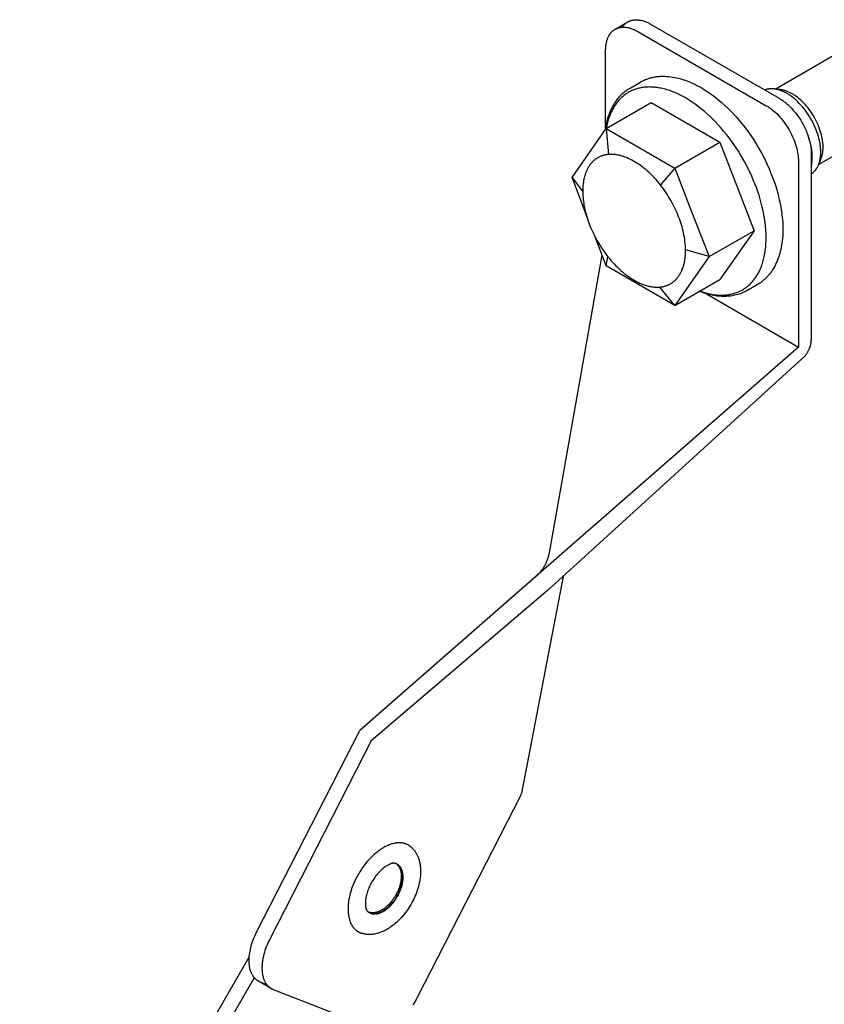
# Model space of a CAD drawing. Units: millimetres. Extents: x 2116 to 2712, y 348 to 596.
# Drawn here: x 2428 to 2516, y 469 to 578 of the extents above; entities that cross this region are included whole.
import ezdxf

# ---------------------------------------------------------------- set-up
doc = ezdxf.new("R2010")
doc.units = ezdxf.units.MM
doc.header["$LTSCALE"] = 100
doc.layers.add('GIP_Visible', color=7, linetype='Continuous')

# ---------------------------------------------------------------- blocks, each defined once
blk = doc.blocks.new('VECO-Isotherm-GP-D10-100-M8+ZB_Iso_1')
at = {"layer": 'GIP_Visible'}
for points in [[(67.88, 217.62), (67.88, 226.24), (67.88, 226.33), (67.89, 226.42), (67.89, 226.51), (67.9, 226.6), (67.9, 226.69), (67.91, 226.78), (67.93, 226.86), (67.94, 226.95), (67.96, 227.04), (67.98, 227.12), (68, 227.2), (68.02, 227.29), (68.04, 227.37), (68.07, 227.45), (68.1, 227.53), (68.13, 227.6), (68.16, 227.68), (68.2, 227.75), (68.22, 227.79), (68.24, 227.82), (68.26, 227.86), (68.28, 227.89), (68.3, 227.92), (68.32, 227.96), (68.34, 227.99), (68.36, 228.02), (68.39, 228.05), (68.41, 228.08), (68.43, 228.11), (68.46, 228.14), (68.48, 228.17), (68.51, 228.2), (68.54, 228.23), (68.56, 228.26), (68.59, 228.28), (68.62, 228.31), (68.64, 228.33), (68.67, 228.36), (68.7, 228.38), (68.73, 228.41), (68.76, 228.43), (68.79, 228.45), (68.82, 228.47), (68.85, 228.49), (68.89, 228.51), (68.92, 228.53)], [(68.92, 228.53), (68.95, 228.55), (68.98, 228.57), (69.02, 228.58), (69.05, 228.6), (69.08, 228.62), (69.12, 228.63), (69.15, 228.64), (69.19, 228.66), (69.22, 228.67), (69.26, 228.68), (69.3, 228.69), (69.33, 228.7), (69.37, 228.71), (69.41, 228.72), (69.45, 228.73), (69.48, 228.74), (69.52, 228.74), (69.56, 228.75), (69.6, 228.75), (69.64, 228.76), (69.68, 228.76), (69.71, 228.76), (69.75, 228.76), (69.79, 228.77), (69.83, 228.77), (69.87, 228.77), (69.91, 228.76), (69.95, 228.76), (70.03, 228.76), (70.12, 228.75), (70.2, 228.74), (70.28, 228.72), (70.36, 228.71), (70.44, 228.69), (70.53, 228.67), (70.61, 228.64), (70.69, 228.62), (70.77, 228.59), (70.86, 228.56), (70.94, 228.52), (71.02, 228.49), (71.1, 228.45), (71.18, 228.41), (71.26, 228.37), (71.34, 228.33), (71.42, 228.28), (85.56, 220.12), (85.64, 220.07), (85.72, 220.02), (85.8, 219.97), (85.88, 219.92), (85.96, 219.86), (86.04, 219.8), (86.12, 219.74), (86.2, 219.68), (86.37, 219.54), (86.53, 219.4), (86.7, 219.25), (86.86, 219.08), (87.02, 218.91), (87.18, 218.73), (87.34, 218.53), (87.49, 218.34), (87.64, 218.13), (87.79, 217.92), (87.93, 217.7), (88.06, 217.48), (88.19, 217.25), (88.3, 217.02), (88.42, 216.79), (88.52, 216.56), (88.61, 216.33), (88.7, 216.1), (88.78, 215.87), (88.85, 215.64), (88.91, 215.42), (88.96, 215.2), (89, 214.98), (89.04, 214.77), (89.05, 214.67), (89.06, 214.57), (89.07, 214.47), (89.08, 214.37), (89.09, 214.27), (89.09, 214.18), (89.09, 214.09), (89.1, 214), (89.1, 193.58)], [(68.99, 228.58), (70.33, 229.35)], [(69.73, 228.76), (69.76, 228.81), (69.79, 228.85), (69.82, 228.9), (69.85, 228.94), (69.89, 228.98), (69.92, 229.02), (69.96, 229.06), (70, 229.1), (70.04, 229.13), (70.08, 229.17), (70.12, 229.2), (70.16, 229.23), (70.2, 229.26), (70.24, 229.29), (70.29, 229.32), (70.33, 229.35)], [(70.33, 229.35), (70.36, 229.37), (70.4, 229.38), (70.43, 229.4), (70.46, 229.42), (70.5, 229.43), (70.53, 229.45), (70.57, 229.46), (70.6, 229.47), (70.64, 229.49), (70.68, 229.5), (70.71, 229.51), (70.75, 229.52), (70.78, 229.53), (70.82, 229.54), (70.86, 229.54), (70.9, 229.55), (70.94, 229.56), (70.97, 229.56), (71.01, 229.57), (71.05, 229.57), (71.09, 229.58), (71.13, 229.58), (71.17, 229.58), (71.21, 229.58), (71.25, 229.58), (71.29, 229.58), (71.33, 229.58), (71.37, 229.58), (71.45, 229.57), (71.53, 229.57), (71.61, 229.55), (71.69, 229.54), (71.78, 229.52), (71.86, 229.5), (71.94, 229.48), (72.02, 229.46), (72.11, 229.43), (72.19, 229.4), (72.27, 229.37), (72.35, 229.34), (72.43, 229.3), (72.51, 229.27), (72.59, 229.23), (72.67, 229.19), (72.75, 229.14), (72.83, 229.1), (86.97, 220.94), (87.05, 220.89), (87.13, 220.84), (87.21, 220.79), (87.29, 220.74), (87.37, 220.68), (87.45, 220.62), (87.54, 220.56), (87.62, 220.5), (87.78, 220.36), (87.95, 220.22), (88.11, 220.06), (88.28, 219.9), (88.44, 219.72), (88.6, 219.54), (88.76, 219.35), (88.91, 219.15), (89.06, 218.95), (89.2, 218.74), (89.34, 218.52), (89.47, 218.3), (89.6, 218.07), (89.72, 217.84), (89.83, 217.61), (89.93, 217.38), (90.03, 217.15), (90.11, 216.91), (90.19, 216.68), (90.26, 216.46), (90.32, 216.23), (90.37, 216.01), (90.42, 215.8), (90.45, 215.59), (90.46, 215.49), (90.48, 215.38), (90.49, 215.28), (90.5, 215.19), (90.5, 215.09), (90.51, 215), (90.51, 214.9), (90.51, 214.81), (90.51, 194.4)], [(86.52, 221.96), (97.72, 228.43)], [(71.71, 222.73), (71.8, 222.77), (71.88, 222.82), (71.97, 222.86), (72.06, 222.91), (72.15, 222.95), (72.24, 222.99), (72.33, 223.02), (72.42, 223.06), (72.52, 223.09), (72.61, 223.12), (72.7, 223.15), (72.8, 223.18), (72.89, 223.21), (72.99, 223.23), (73.09, 223.25), (73.18, 223.27), (73.28, 223.29), (73.38, 223.3), (73.48, 223.32), (73.58, 223.33), (73.68, 223.34), (73.78, 223.35), (73.89, 223.36), (73.99, 223.36), (74.09, 223.37), (74.2, 223.37), (74.4, 223.36), (74.62, 223.35), (74.83, 223.34), (75.04, 223.31), (75.26, 223.28), (75.48, 223.24), (75.69, 223.2), (75.91, 223.14), (76.14, 223.09), (76.36, 223.02), (76.58, 222.95), (76.81, 222.86), (77.03, 222.78), (77.26, 222.68), (77.48, 222.58), (77.71, 222.48), (77.93, 222.36), (78.16, 222.24), (78.39, 222.11), (78.61, 221.98), (78.84, 221.84), (79.06, 221.7), (79.28, 221.55), (79.5, 221.39), (79.72, 221.23), (79.94, 221.06), (80.16, 220.89), (80.38, 220.71), (80.59, 220.53), (81.01, 220.15), (81.43, 219.75), (81.84, 219.33), (82.24, 218.89), (82.63, 218.44), (83.02, 217.97), (83.39, 217.49), (83.75, 216.99), (84.1, 216.47), (84.43, 215.94), (84.75, 215.4), (85.06, 214.85), (85.35, 214.3), (85.62, 213.74), (85.87, 213.18), (86.11, 212.61), (86.33, 212.05), (86.52, 211.48), (86.7, 210.92), (86.86, 210.35), (86.99, 209.79), (87.11, 209.23), (87.16, 208.96), (87.21, 208.68), (87.25, 208.41), (87.28, 208.13), (87.31, 207.86), (87.34, 207.59), (87.36, 207.32), (87.37, 207.06), (87.38, 206.79), (87.38, 206.53), (87.38, 206.27), (87.37, 206.02), (87.36, 205.76), (87.34, 205.51), (87.31, 205.27), (87.28, 205.03), (87.24, 204.79), (87.2, 204.55), (87.15, 204.32), (87.1, 204.1), (87.04, 203.88), (86.98, 203.66), (86.91, 203.45), (86.83, 203.24), (86.75, 203.04), (86.66, 202.84), (86.57, 202.65), (86.48, 202.46), (86.37, 202.28), (86.32, 202.19), (86.27, 202.1), (86.21, 202.01), (86.15, 201.93), (86.09, 201.84), (86.04, 201.76), (85.97, 201.68), (85.91, 201.6), (85.85, 201.52), (85.78, 201.45), (85.72, 201.37), (85.65, 201.3), (85.58, 201.23), (85.51, 201.16), (85.44, 201.09), (85.37, 201.02), (85.29, 200.96), (85.22, 200.89), (85.14, 200.83), (85.07, 200.77), (84.99, 200.71), (84.91, 200.66), (84.83, 200.6), (84.74, 200.55), (84.66, 200.49), (84.57, 200.44)], [(67.86, 217.48), (67.89, 217.68), (67.92, 217.87), (67.96, 218.06), (68, 218.24), (68.05, 218.42), (68.09, 218.6), (68.14, 218.78), (68.2, 218.96), (68.26, 219.13), (68.32, 219.3), (68.39, 219.46), (68.46, 219.62), (68.53, 219.78), (68.6, 219.93), (68.68, 220.09), (68.77, 220.23), (68.85, 220.38), (68.95, 220.52), (69.04, 220.65), (69.14, 220.79), (69.24, 220.92), (69.34, 221.04), (69.45, 221.16), (69.56, 221.28), (69.67, 221.39), (69.79, 221.5), (69.91, 221.61), (70.04, 221.71), (70.16, 221.8), (70.3, 221.9), (70.43, 221.98), (70.5, 222.02), (70.57, 222.07)], [(78.25, 199.75), (78.52, 199.66), (78.78, 199.57), (78.92, 199.53), (79.05, 199.5), (79.18, 199.47), (79.31, 199.44), (79.45, 199.41), (79.58, 199.38), (79.71, 199.36), (79.84, 199.34), (79.97, 199.33), (80.1, 199.31), (80.23, 199.3), (80.36, 199.3), (80.49, 199.29), (80.61, 199.29), (80.74, 199.29), (80.87, 199.29), (80.99, 199.3), (81.11, 199.31), (81.24, 199.32), (81.36, 199.34), (81.48, 199.36), (81.59, 199.38), (81.71, 199.4), (81.83, 199.43), (81.94, 199.46), (82.06, 199.49), (82.17, 199.53), (82.28, 199.57), (82.39, 199.61), (82.49, 199.65), (82.6, 199.7), (82.7, 199.75), (82.81, 199.8), (82.91, 199.85), (83.01, 199.91), (83.1, 199.97), (83.2, 200.04), (83.29, 200.1), (83.38, 200.17), (83.47, 200.24), (83.56, 200.31), (83.65, 200.39), (83.73, 200.46), (83.82, 200.54), (83.9, 200.63), (83.98, 200.71), (84.05, 200.8), (84.13, 200.88), (84.2, 200.98), (84.27, 201.07), (84.34, 201.16), (84.41, 201.26), (84.47, 201.36), (84.53, 201.46), (84.59, 201.56), (84.65, 201.66), (84.71, 201.76), (84.76, 201.87), (84.82, 201.98), (84.87, 202.09), (84.92, 202.22), (84.98, 202.35), (85.03, 202.49), (85.08, 202.63), (85.13, 202.78), (85.18, 202.93), (85.22, 203.08), (85.26, 203.23), (85.3, 203.39), (85.34, 203.55), (85.37, 203.71), (85.4, 203.88), (85.43, 204.05), (85.45, 204.22), (85.47, 204.4), (85.49, 204.57), (85.51, 204.75), (85.52, 204.94), (85.54, 205.31), (85.54, 205.69), (85.53, 206.08), (85.51, 206.48), (85.48, 206.89), (85.43, 207.3), (85.37, 207.71), (85.3, 208.13), (85.21, 208.56), (85.12, 208.98), (85.01, 209.41), (84.89, 209.84), (84.76, 210.27), (84.62, 210.7), (84.47, 211.12), (84.31, 211.55), (84.13, 211.96), (83.95, 212.38), (83.77, 212.79), (83.57, 213.19), (83.37, 213.59), (83.16, 213.98), (82.94, 214.36), (82.72, 214.73), (82.49, 215.11), (82.25, 215.48), (82, 215.85), (81.74, 216.22), (81.47, 216.58), (81.19, 216.94), (80.9, 217.29), (80.61, 217.64), (80.31, 217.97), (80.01, 218.3), (79.7, 218.62), (79.38, 218.93), (79.06, 219.22), (78.73, 219.51), (78.4, 219.78), (78.07, 220.04), (77.74, 220.29), (77.41, 220.52), (77.07, 220.74), (76.74, 220.94), (76.41, 221.13), (76.07, 221.3), (75.91, 221.38), (75.75, 221.46), (75.58, 221.53), (75.42, 221.6), (75.26, 221.66), (75.1, 221.72), (74.94, 221.78), (74.78, 221.83), (74.63, 221.88), (74.47, 221.93), (74.32, 221.97), (74.16, 222.01), (74.01, 222.04), (73.86, 222.07), (73.71, 222.1), (73.57, 222.12), (73.42, 222.14), (73.28, 222.16), (73.16, 222.17), (73.04, 222.18), (72.92, 222.18), (72.8, 222.18), (72.68, 222.19), (72.57, 222.18), (72.45, 222.18), (72.33, 222.17), (72.22, 222.16), (72.1, 222.15), (71.98, 222.14), (71.87, 222.12), (71.76, 222.1), (71.64, 222.07), (71.53, 222.05), (71.42, 222.02), (71.31, 221.99), (71.2, 221.95), (71.09, 221.92), (70.99, 221.88), (70.88, 221.83), (70.77, 221.79), (70.67, 221.74), (70.57, 221.69), (70.47, 221.64), (70.37, 221.58), (70.27, 221.52), (70.17, 221.46), (70.08, 221.39), (69.99, 221.32), (69.89, 221.25), (69.8, 221.18), (69.72, 221.1), (69.63, 221.02), (69.54, 220.94), (69.46, 220.86), (69.38, 220.77), (69.3, 220.68), (69.22, 220.59), (69.15, 220.5), (69.07, 220.4), (69, 220.3), (68.93, 220.2), (68.86, 220.1), (68.8, 219.99), (68.73, 219.88), (68.67, 219.77), (68.61, 219.66), (68.55, 219.54), (68.5, 219.43), (68.45, 219.31), (68.39, 219.19), (68.35, 219.06), (68.3, 218.94), (68.25, 218.81), (68.21, 218.68), (68.17, 218.55), (68.13, 218.42), (68.1, 218.29), (68.06, 218.16), (68, 217.88), (67.95, 217.61)], [(70.57, 222.07), (71.71, 222.73)], [(86.47, 221.97), (86.44, 221.97), (86.35, 221.98), (86.27, 221.99), (86.22, 221.99), (86.18, 221.99), (86.14, 221.99), (86.1, 221.99), (86.06, 221.99), (86.01, 221.99), (85.97, 221.98), (85.93, 221.98), (85.89, 221.97), (85.85, 221.97), (85.81, 221.96), (85.77, 221.96), (85.72, 221.95), (85.68, 221.94), (85.63, 221.93), (85.58, 221.91), (85.53, 221.9), (85.49, 221.88), (85.44, 221.87), (85.4, 221.85)], [(91.55, 215.01), (91.55, 215.11), (91.54, 215.21), (91.54, 215.31), (91.53, 215.42), (91.52, 215.52), (91.51, 215.62), (91.49, 215.83), (91.47, 215.95), (91.45, 216.06), (91.4, 216.29), (91.35, 216.52), (91.29, 216.75), (91.21, 217), (91.13, 217.24), (91.04, 217.48), (90.94, 217.72), (90.83, 217.97), (90.71, 218.21), (90.59, 218.46), (90.46, 218.69), (90.32, 218.93), (90.17, 219.16), (90.02, 219.38), (89.86, 219.6), (89.7, 219.81), (89.53, 220.01), (89.36, 220.2), (89.19, 220.38), (89.02, 220.55), (88.85, 220.72), (88.67, 220.87), (88.58, 220.94), (88.49, 221.02), (88.33, 221.15), (88.24, 221.21), (88.16, 221.27), (88.07, 221.32), (87.99, 221.38), (87.9, 221.43), (87.82, 221.48), (87.73, 221.53), (87.64, 221.57), (87.56, 221.62), (87.47, 221.66), (87.39, 221.7), (87.3, 221.73), (87.22, 221.77), (87.14, 221.8), (87.05, 221.83), (86.97, 221.86), (86.88, 221.88), (86.8, 221.9), (86.71, 221.92), (86.63, 221.94), (86.55, 221.96), (86.47, 221.97)], [(86.47, 221.97), (87.18, 221.87)], [(87.18, 221.87), (87.16, 221.88), (87.08, 221.89), (87, 221.89), (86.96, 221.89), (86.92, 221.89), (86.88, 221.89), (86.85, 221.89)], [(91.8, 215.55), (91.8, 215.64), (91.8, 215.73), (91.8, 215.83), (91.79, 215.92), (91.78, 216.01), (91.77, 216.11), (91.75, 216.3), (91.73, 216.4), (91.71, 216.5), (91.67, 216.71), (91.62, 216.92), (91.56, 217.13), (91.5, 217.35), (91.42, 217.58), (91.34, 217.8), (91.25, 218.02), (91.15, 218.24), (91.04, 218.46), (90.93, 218.68), (90.81, 218.9), (90.68, 219.11), (90.55, 219.32), (90.41, 219.52), (90.27, 219.72), (90.12, 219.91), (89.97, 220.09), (89.82, 220.27), (89.66, 220.44), (89.5, 220.59), (89.35, 220.74), (89.19, 220.88), (89.11, 220.94), (89.03, 221.01), (88.87, 221.13), (88.8, 221.18), (88.72, 221.24), (88.64, 221.29), (88.56, 221.34), (88.49, 221.39), (88.41, 221.43), (88.33, 221.48), (88.25, 221.52), (88.18, 221.56), (88.1, 221.59), (88.02, 221.63), (87.94, 221.66), (87.87, 221.69), (87.79, 221.72), (87.71, 221.75), (87.64, 221.77), (87.56, 221.8), (87.48, 221.82), (87.41, 221.84), (87.33, 221.85), (87.26, 221.86), (87.18, 221.87)], [(67.95, 217.6), (72.9, 220.46)], [(72.9, 220.46), (80.44, 216.1)], [(102.52, 220.12), (91.32, 213.65)], [(64.18, 212.24), (67.95, 217.6)], [(67.95, 217.6), (68.19, 214.76)], [(67.95, 217.6), (75.49, 213.25)], [(90.62, 214.48), (90.62, 214.58), (90.62, 214.68), (90.61, 214.78), (90.6, 214.88), (90.6, 214.98), (90.58, 215.09), (90.56, 215.3), (90.54, 215.41), (90.52, 215.52), (90.47, 215.75), (90.42, 215.98), (90.36, 216.22), (90.28, 216.46), (90.2, 216.7), (90.11, 216.95), (90.01, 217.19)], [(75.49, 213.25), (80.44, 216.1)], [(80.44, 216.1), (84.21, 206.38)], [(91.57, 214.27), (91.6, 214.34), (91.63, 214.41), (91.65, 214.48), (91.67, 214.56), (91.7, 214.63), (91.71, 214.71), (91.73, 214.79), (91.75, 214.87), (91.76, 214.95), (91.77, 215.04), (91.78, 215.12), (91.79, 215.2), (91.8, 215.29), (91.8, 215.38), (91.8, 215.46), (91.8, 215.55)], [(68.19, 214.76), (68.11, 214.75), (68.04, 214.74), (67.97, 214.73), (67.9, 214.72), (67.83, 214.71), (67.76, 214.69), (67.69, 214.67), (67.62, 214.65), (67.55, 214.63), (67.48, 214.61), (67.41, 214.59), (67.34, 214.56), (67.28, 214.53), (67.21, 214.5), (67.14, 214.47), (67.08, 214.43), (67.01, 214.4), (66.95, 214.36), (66.89, 214.32), (66.82, 214.28), (66.76, 214.23), (66.7, 214.19), (66.64, 214.14), (66.58, 214.09), (66.52, 214.03), (66.47, 213.98), (66.41, 213.92), (66.36, 213.87), (66.31, 213.81), (66.25, 213.74), (66.2, 213.68), (66.15, 213.61), (66.1, 213.55), (66.06, 213.48), (66.01, 213.41), (65.97, 213.33), (65.92, 213.26), (65.88, 213.18), (65.84, 213.1), (65.8, 213.02), (65.77, 212.94), (65.73, 212.85), (65.7, 212.77), (65.67, 212.68), (65.63, 212.59), (65.61, 212.5), (65.58, 212.41), (65.55, 212.31), (65.53, 212.22), (65.5, 212.12), (65.48, 212.03), (65.46, 211.93), (65.45, 211.83), (65.43, 211.72), (65.4, 211.52), (65.38, 211.31), (65.37, 211.09), (65.36, 210.87), (65.36, 210.65)], [(73.91, 211.42), (73.74, 211.63), (73.57, 211.83), (73.39, 212.03), (73.22, 212.22), (73.04, 212.41), (72.85, 212.59), (72.67, 212.77), (72.48, 212.94), (72.29, 213.1), (72.1, 213.26), (71.91, 213.41), (71.71, 213.55), (71.52, 213.69), (71.33, 213.81), (71.14, 213.93), (70.94, 214.04), (70.75, 214.15), (70.56, 214.24), (70.37, 214.33), (70.19, 214.41), (70, 214.48), (69.91, 214.51), (69.82, 214.54), (69.73, 214.57), (69.64, 214.6), (69.56, 214.62), (69.47, 214.65), (69.38, 214.67), (69.29, 214.69), (69.21, 214.7), (69.13, 214.72), (69.04, 214.73), (68.96, 214.74), (68.88, 214.75), (68.8, 214.76), (68.72, 214.77), (68.64, 214.77), (68.56, 214.77), (68.48, 214.77), (68.41, 214.77), (68.33, 214.77), (68.26, 214.77), (68.19, 214.76)], [(90.51, 213.51), (90.54, 213.62), (90.56, 213.73), (90.57, 213.82), (90.58, 213.91), (90.6, 214), (90.6, 214.09), (90.61, 214.19), (90.62, 214.28), (90.62, 214.38), (90.62, 214.48)], [(91.3, 213.6), (91.33, 213.68), (91.36, 213.76), (91.38, 213.84), (91.41, 213.92), (91.43, 214), (91.45, 214.09), (91.47, 214.18), (91.49, 214.27), (91.5, 214.35), (91.51, 214.44), (91.52, 214.54), (91.53, 214.63), (91.54, 214.72), (91.54, 214.82), (91.55, 214.92), (91.55, 215.01)], [(90.51, 212.63), (90.54, 212.65), (90.57, 212.67), (90.6, 212.69), (90.63, 212.71), (90.66, 212.73), (90.68, 212.75), (90.71, 212.78), (90.74, 212.8), (90.76, 212.82), (90.79, 212.85), (90.82, 212.87), (90.84, 212.9), (90.87, 212.92), (90.89, 212.95), (90.92, 212.98), (90.94, 213.01), (90.97, 213.04), (90.99, 213.07), (91.02, 213.1), (91.04, 213.13), (91.06, 213.17), (91.09, 213.2), (91.11, 213.24), (91.13, 213.27), (91.15, 213.31), (91.17, 213.35), (91.19, 213.38), (91.21, 213.42), (91.25, 213.5), (91.29, 213.58), (91.3, 213.6)], [(91.57, 214.27), (91.3, 213.6)], [(91.42, 213.96), (91.44, 214), (91.46, 214.03), (91.48, 214.07), (91.5, 214.1), (91.51, 214.14), (91.53, 214.17), (91.56, 214.25), (91.57, 214.27)], [(75.49, 213.25), (73.91, 211.42)], [(75.49, 213.25), (77.38, 208.39)], [(64.18, 212.24), (65.36, 210.65)], [(65.38, 209.14), (64.18, 212.24)], [(75.91, 207.91), (75.83, 208.13), (75.74, 208.34), (75.64, 208.56), (75.54, 208.78), (75.43, 209.01), (75.32, 209.23), (75.2, 209.45), (75.08, 209.68), (74.95, 209.9), (74.81, 210.12), (74.67, 210.34), (74.53, 210.56), (74.38, 210.78), (74.23, 211), (74.07, 211.21), (73.91, 211.42)], [(65.36, 210.65), (65.36, 210.48), (65.37, 210.31), (65.38, 210.13), (65.4, 209.95), (65.42, 209.78), (65.44, 209.6), (65.47, 209.42), (65.49, 209.24), (65.53, 209.06), (65.56, 208.89), (65.64, 208.53), (65.74, 208.18), (65.84, 207.83)], [(65.84, 207.83), (65.63, 208.45), (65.38, 209.14)], [(77.38, 208.39), (79.26, 203.53)], [(65.84, 207.83), (65.97, 207.43), (66.12, 207.03)], [(66.12, 207.03), (66.23, 206.74), (66.36, 206.45), (66.5, 206.15), (66.64, 205.85)], [(76.67, 204.29), (76.67, 204.51), (76.66, 204.74), (76.64, 204.97), (76.61, 205.2), (76.58, 205.43), (76.55, 205.66), (76.5, 205.89), (76.46, 206.12), (76.4, 206.35), (76.35, 206.58), (76.29, 206.8), (76.22, 207.03), (76.15, 207.25), (76.07, 207.47), (76, 207.69), (75.91, 207.91)], [(66.64, 205.85), (66.8, 205.56), (66.96, 205.26), (67.13, 204.96), (67.31, 204.67), (67.51, 204.38), (67.7, 204.09), (67.91, 203.8), (68.13, 203.52)], [(79.26, 203.53), (84.21, 206.38)], [(84.21, 206.38), (80.44, 201.02)], [(67.95, 202.51), (66.71, 205.72)], [(61.69, 170.96), (67.5, 203.68)], [(73.85, 200.18), (73.92, 200.19), (73.99, 200.2), (74.06, 200.21), (74.13, 200.22), (74.2, 200.23), (74.27, 200.25), (74.34, 200.27), (74.41, 200.28), (74.48, 200.31), (74.55, 200.33), (74.61, 200.35), (74.68, 200.38), (74.75, 200.41), (74.81, 200.44), (74.88, 200.47), (74.94, 200.5), (75.01, 200.54), (75.07, 200.57), (75.13, 200.61), (75.2, 200.66), (75.26, 200.7), (75.32, 200.74), (75.38, 200.79), (75.43, 200.84), (75.49, 200.89), (75.55, 200.94), (75.6, 201), (75.66, 201.06), (75.71, 201.11), (75.76, 201.17), (75.81, 201.24), (75.86, 201.3), (75.91, 201.37), (75.96, 201.44), (76, 201.51), (76.05, 201.58), (76.09, 201.65), (76.13, 201.73), (76.17, 201.8), (76.21, 201.88), (76.25, 201.96), (76.28, 202.05), (76.32, 202.13), (76.35, 202.22), (76.38, 202.3), (76.41, 202.39), (76.44, 202.48), (76.47, 202.57), (76.49, 202.67), (76.51, 202.76), (76.54, 202.86), (76.56, 202.95), (76.58, 203.05), (76.59, 203.15), (76.62, 203.35), (76.64, 203.56), (76.66, 203.77), (76.67, 203.99), (76.67, 204.2), (76.67, 204.29)], [(79.26, 203.53), (76.67, 204.29)], [(67.95, 202.51), (68.13, 203.52)], [(68.13, 203.52), (68.29, 203.32), (68.47, 203.11), (68.64, 202.92), (68.82, 202.72), (69, 202.53), (69.18, 202.35), (69.37, 202.18), (69.55, 202.01), (69.74, 201.84), (69.93, 201.68), (70.13, 201.53), (70.32, 201.39), (70.51, 201.26), (70.7, 201.13), (70.9, 201.01), (71.09, 200.9), (71.28, 200.79), (71.47, 200.7), (71.66, 200.61), (71.84, 200.53), (72.03, 200.46), (72.12, 200.43), (72.21, 200.4), (72.3, 200.37), (72.39, 200.34), (72.48, 200.32), (72.57, 200.29), (72.65, 200.27), (72.74, 200.25), (72.82, 200.24), (72.91, 200.22), (72.99, 200.21), (73.07, 200.2), (73.16, 200.19), (73.24, 200.18), (73.32, 200.18), (73.39, 200.17), (73.47, 200.17), (73.55, 200.17), (73.62, 200.17), (73.7, 200.17), (73.77, 200.18), (73.85, 200.18)], [(79.26, 203.53), (75.49, 198.16)], [(75.49, 198.16), (67.95, 202.51)], [(75.49, 198.16), (80.44, 201.02)], [(84.57, 200.44), (83.43, 199.78)], [(75.49, 198.16), (73.85, 200.18)], [(83.43, 199.78), (83.29, 199.71), (83.15, 199.64), (83.01, 199.57), (82.86, 199.51), (82.72, 199.45), (82.57, 199.4), (82.41, 199.35), (82.26, 199.31), (82.11, 199.27), (81.95, 199.24), (81.79, 199.21), (81.63, 199.19), (81.47, 199.17), (81.31, 199.16), (81.14, 199.15), (80.98, 199.14), (80.81, 199.14), (80.64, 199.15), (80.47, 199.16), (80.3, 199.17), (80.13, 199.19), (79.95, 199.22), (79.78, 199.25), (79.6, 199.28), (79.43, 199.32), (79.25, 199.36), (79.07, 199.41), (78.89, 199.46), (78.71, 199.51), (78.54, 199.57), (78.36, 199.64), (78.17, 199.71)], [(78.96, 199.44), (89.1, 193.58)], [(89.83, 192.61), (89.87, 192.66), (89.91, 192.71), (89.94, 192.76), (89.98, 192.82), (90.01, 192.87), (90.05, 192.92), (90.08, 192.98), (90.11, 193.03), (90.14, 193.09), (90.17, 193.15), (90.2, 193.2), (90.23, 193.26), (90.26, 193.32), (90.28, 193.38), (90.31, 193.44), (90.33, 193.5), (90.35, 193.56), (90.37, 193.61), (90.39, 193.67), (90.41, 193.73), (90.42, 193.79), (90.44, 193.85), (90.45, 193.91), (90.46, 193.97), (90.48, 194.02), (90.48, 194.08), (90.49, 194.13), (90.5, 194.19), (90.5, 194.24), (90.51, 194.3), (90.51, 194.35), (90.51, 194.4)], [(89.1, 193.58), (60.16, 168.3)], [(89.83, 192.61), (61.48, 166.79)], [(60.16, 168.3), (60.24, 168.37), (60.31, 168.43), (60.39, 168.5), (60.46, 168.58), (60.53, 168.65), (60.59, 168.72), (60.66, 168.79), (60.72, 168.87), (60.79, 168.94), (60.85, 169.02), (60.9, 169.1), (60.96, 169.18), (61.01, 169.26), (61.07, 169.34), (61.12, 169.42), (61.17, 169.5), (61.21, 169.59), (61.26, 169.67), (61.3, 169.76), (61.34, 169.84), (61.38, 169.93), (61.42, 170.02), (61.45, 170.11), (61.49, 170.2), (61.52, 170.29), (61.55, 170.38), (61.58, 170.48), (61.6, 170.57), (61.63, 170.67), (61.65, 170.76), (61.67, 170.86), (61.69, 170.96)], [(60.16, 168.3), (40.84, 151.41)], [(58.68, 144.69), (63.25, 168.35)], [(61.48, 166.79), (42.08, 150.26), (30.89, 128.39), (30.8, 128.21), (30.71, 128.02), (30.62, 127.82), (30.54, 127.62), (30.47, 127.42), (30.39, 127.21), (30.33, 127), (30.27, 126.79), (30.22, 126.58), (30.17, 126.37), (30.14, 126.16), (30.12, 126.06), (30.11, 125.95), (30.09, 125.85), (30.08, 125.75), (30.07, 125.64), (30.07, 125.54), (30.06, 125.44), (30.06, 125.34), (30.06, 125.24), (30.06, 125.14), (30.07, 125.05), (30.08, 124.95), (30.08, 124.86), (30.09, 124.76), (30.11, 124.67), (30.12, 124.58), (30.14, 124.5), (30.16, 124.41), (30.18, 124.33), (30.2, 124.24), (30.22, 124.16), (30.25, 124.09), (30.28, 124.01), (30.31, 123.94), (30.34, 123.87), (30.37, 123.8), (30.41, 123.73), (30.45, 123.66), (30.48, 123.6), (30.5, 123.57), (30.52, 123.54), (30.54, 123.51), (30.57, 123.48), (30.59, 123.46), (30.61, 123.43), (30.63, 123.4), (30.65, 123.38), (30.67, 123.35), (30.7, 123.32), (30.72, 123.3), (30.74, 123.28), (30.77, 123.25), (30.79, 123.23), (30.82, 123.21), (30.84, 123.19), (30.86, 123.17), (30.89, 123.15), (30.92, 123.13), (30.94, 123.11), (30.97, 123.09), (30.99, 123.07), (31.02, 123.05), (31.04, 123.04), (31.07, 123.02), (31.1, 123)], [(29.22, 124.21), (29.18, 124.26), (29.15, 124.3), (29.11, 124.35), (29.08, 124.4), (29.05, 124.46), (29.01, 124.51), (28.98, 124.57), (28.95, 124.63), (28.92, 124.69), (28.9, 124.75), (28.87, 124.81), (28.85, 124.87), (28.82, 124.94), (28.8, 125.01), (28.78, 125.07), (28.76, 125.14), (28.74, 125.22), (28.73, 125.29), (28.71, 125.36), (28.7, 125.44), (28.69, 125.52), (28.68, 125.59), (28.67, 125.67), (28.66, 125.75), (28.66, 125.83), (28.65, 125.92), (28.65, 126), (28.65, 126.08), (28.65, 126.17), (28.65, 126.25), (28.66, 126.43), (28.67, 126.6), (28.69, 126.78), (28.72, 126.96), (28.75, 127.14), (28.79, 127.32), (28.83, 127.5), (28.87, 127.68), (28.93, 127.86), (28.98, 128.03), (29.04, 128.21), (29.11, 128.38), (29.17, 128.55), (29.24, 128.72), (29.32, 128.89), (29.4, 129.05), (29.48, 129.21), (40.84, 151.41)], [(58.5, 144.23), (47.14, 122.03), (47.04, 121.83), (46.92, 121.64), (46.81, 121.44), (46.68, 121.24)], [(42.16, 118.65), (31.33, 122.89), (31.3, 122.91), (31.27, 122.92), (31.24, 122.93), (31.21, 122.94), (31.18, 122.96), (31.15, 122.97), (31.13, 122.99), (31.1, 123)], [(58.68, 144.69), (58.67, 144.63), (58.65, 144.57), (58.63, 144.51), (58.6, 144.45), (58.58, 144.4), (58.56, 144.34), (58.53, 144.28), (58.5, 144.23)], [(46.53, 138.54), (46.49, 138.57), (46.45, 138.6), (46.42, 138.64), (46.38, 138.66), (46.34, 138.69), (46.3, 138.72), (46.26, 138.75), (46.22, 138.77), (46.18, 138.8), (46.14, 138.82), (46.1, 138.84), (46.05, 138.86), (46.01, 138.88), (45.97, 138.9), (45.92, 138.92), (45.88, 138.93), (45.83, 138.95), (45.78, 138.96), (45.74, 138.98), (45.69, 138.99), (45.64, 139), (45.59, 139.01), (45.55, 139.02), (45.5, 139.03), (45.45, 139.03), (45.4, 139.04), (45.35, 139.04), (45.3, 139.05), (45.25, 139.05), (45.2, 139.05), (45.15, 139.05), (45.1, 139.05), (45.04, 139.04), (44.99, 139.04), (44.94, 139.04), (44.89, 139.03), (44.84, 139.03), (44.78, 139.02), (44.73, 139.01), (44.68, 139), (44.57, 138.98), (44.47, 138.95), (44.36, 138.92), (44.26, 138.89), (44.15, 138.86), (44.05, 138.82), (43.94, 138.77), (43.84, 138.73), (43.74, 138.68), (43.64, 138.63), (43.54, 138.57), (43.43, 138.52)], [(43.43, 138.52), (43.35, 138.47), (43.26, 138.41), (43.17, 138.36), (43.08, 138.3), (43, 138.24), (42.91, 138.17), (42.82, 138.1), (42.73, 138.03), (42.54, 137.88), (42.36, 137.72), (42.18, 137.55), (42, 137.37), (41.82, 137.18), (41.65, 136.98), (41.47, 136.77), (41.3, 136.55), (41.14, 136.33), (40.98, 136.09), (40.83, 135.85), (40.68, 135.61), (40.54, 135.36), (40.41, 135.11), (40.29, 134.85), (40.17, 134.6), (40.07, 134.34), (39.97, 134.09), (39.89, 133.83), (39.81, 133.58), (39.75, 133.34), (39.69, 133.09), (39.64, 132.86), (39.6, 132.63), (39.59, 132.51), (39.58, 132.4), (39.56, 132.29), (39.55, 132.18), (39.55, 132.08), (39.54, 131.97), (39.54, 131.87), (39.54, 131.77), (39.54, 131.65), (39.54, 131.54), (39.55, 131.43), (39.56, 131.31), (39.57, 131.2), (39.59, 131.09), (39.61, 130.98), (39.63, 130.87), (39.65, 130.76), (39.68, 130.66), (39.71, 130.55), (39.74, 130.45), (39.76, 130.4), (39.78, 130.35), (39.8, 130.3), (39.82, 130.25), (39.84, 130.21), (39.86, 130.16), (39.89, 130.11), (39.91, 130.07), (39.94, 130.02), (39.96, 129.98), (39.99, 129.93), (40.01, 129.89), (40.04, 129.85), (40.07, 129.81), (40.1, 129.77), (40.13, 129.73), (40.16, 129.69), (40.19, 129.65), (40.22, 129.62), (40.26, 129.58), (40.29, 129.55), (40.33, 129.51), (40.36, 129.48), (40.4, 129.45), (40.44, 129.42), (40.47, 129.39), (40.51, 129.36), (40.55, 129.33), (40.59, 129.3), (40.63, 129.28), (40.67, 129.25), (40.71, 129.23), (40.75, 129.21), (40.8, 129.19), (40.84, 129.17), (40.88, 129.15), (40.93, 129.13), (40.97, 129.11), (41.02, 129.1), (41.06, 129.08)], [(46.53, 138.54), (46.58, 138.49), (46.63, 138.44), (46.68, 138.38), (46.73, 138.33), (46.78, 138.27), (46.83, 138.21), (46.87, 138.15), (46.92, 138.09), (46.96, 138.03), (47, 137.96), (47.04, 137.9), (47.07, 137.83), (47.11, 137.76), (47.14, 137.69), (47.18, 137.62), (47.21, 137.55), (47.25, 137.46), (47.28, 137.37), (47.32, 137.27), (47.35, 137.17), (47.37, 137.07), (47.4, 136.97), (47.42, 136.87), (47.44, 136.77), (47.46, 136.66), (47.48, 136.56), (47.49, 136.45), (47.5, 136.35), (47.51, 136.24), (47.51, 136.13), (47.52, 136.02), (47.52, 135.91), (47.52, 135.79), (47.51, 135.67), (47.51, 135.55), (47.5, 135.42), (47.48, 135.23), (47.45, 135.03), (47.42, 134.83), (47.38, 134.63), (47.33, 134.43), (47.28, 134.23), (47.22, 134.03), (47.16, 133.83), (47.09, 133.64), (47.02, 133.44), (46.94, 133.24), (46.85, 133.05), (46.76, 132.85), (46.66, 132.66), (46.56, 132.47), (46.46, 132.28), (46.34, 132.09), (46.23, 131.9), (46.11, 131.72), (45.99, 131.55), (45.86, 131.38), (45.73, 131.21), (45.59, 131.04), (45.46, 130.88), (45.32, 130.73), (45.17, 130.58), (45.03, 130.44), (44.88, 130.3), (44.72, 130.17), (44.57, 130.04), (44.41, 129.92), (44.25, 129.8), (44.15, 129.73), (44.05, 129.66), (43.94, 129.6), (43.84, 129.54), (43.74, 129.48), (43.65, 129.43), (43.55, 129.38), (43.45, 129.33), (43.35, 129.29), (43.26, 129.25), (43.16, 129.21), (43.06, 129.17), (42.96, 129.14), (42.86, 129.11), (42.76, 129.08), (42.66, 129.06), (42.56, 129.03), (42.46, 129.01), (42.36, 129), (42.26, 128.98), (42.18, 128.97), (42.11, 128.97), (42.03, 128.96), (41.95, 128.96), (41.88, 128.96), (41.8, 128.96), (41.73, 128.96), (41.65, 128.97), (41.58, 128.98), (41.5, 128.99), (41.43, 129), (41.35, 129.01), (41.28, 129.02), (41.21, 129.04), (41.14, 129.06), (41.06, 129.08)], [(46.55, 138.52), (46.53, 138.54)], [(43.84, 136.54), (43.78, 136.51), (43.73, 136.48), (43.67, 136.44), (43.61, 136.4), (43.51, 136.33), (43.42, 136.25), (43.32, 136.17), (43.22, 136.09), (43.13, 136), (43.03, 135.9), (42.94, 135.8), (42.84, 135.7), (42.75, 135.59), (42.66, 135.48), (42.57, 135.37), (42.49, 135.25), (42.4, 135.13), (42.32, 135.01), (42.24, 134.88), (42.16, 134.75), (42.09, 134.62), (42.02, 134.49), (41.95, 134.36), (41.89, 134.22), (41.83, 134.09), (41.78, 133.96), (41.73, 133.82), (41.68, 133.69), (41.64, 133.56), (41.6, 133.43), (41.57, 133.3), (41.54, 133.17), (41.51, 133.04), (41.49, 132.92), (41.47, 132.8), (41.46, 132.68), (41.46, 132.61), (41.45, 132.54), (41.45, 132.47), (41.45, 132.41), (41.45, 132.3), (41.46, 132.21), (41.46, 132.16), (41.46, 132.12), (41.47, 132.08), (41.47, 132.04), (41.48, 132), (41.48, 131.96), (41.49, 131.93), (41.5, 131.9), (41.5, 131.86), (41.51, 131.83), (41.52, 131.81), (41.53, 131.78), (41.54, 131.75), (41.55, 131.73), (41.56, 131.7), (41.57, 131.68), (41.58, 131.66), (41.59, 131.64), (41.6, 131.62), (41.61, 131.61), (41.62, 131.6), (41.62, 131.59), (41.63, 131.58), (41.63, 131.57), (41.64, 131.57), (41.65, 131.56), (41.65, 131.55), (41.66, 131.54), (41.66, 131.54), (41.67, 131.53), (41.67, 131.53), (41.68, 131.52), (41.69, 131.51), (41.69, 131.51), (41.7, 131.5)], [(44.9, 136.69), (44.92, 136.68), (44.93, 136.66), (44.95, 136.65), (44.96, 136.64), (44.98, 136.62), (44.99, 136.61), (45.01, 136.59), (45.02, 136.58), (45.03, 136.56), (45.05, 136.54), (45.06, 136.53), (45.07, 136.51), (45.1, 136.48), (45.12, 136.44), (45.14, 136.41), (45.17, 136.37), (45.19, 136.33), (45.21, 136.29), (45.23, 136.25), (45.24, 136.21), (45.26, 136.17), (45.28, 136.13), (45.29, 136.09), (45.3, 136.04), (45.32, 136), (45.33, 135.96), (45.34, 135.91), (45.35, 135.87), (45.36, 135.82), (45.36, 135.77), (45.37, 135.73), (45.38, 135.68), (45.38, 135.63), (45.39, 135.58), (45.39, 135.53), (45.39, 135.49), (45.39, 135.39), (45.39, 135.33), (45.39, 135.28), (45.39, 135.22), (45.38, 135.16), (45.38, 135.1), (45.37, 135.04), (45.36, 134.98), (45.36, 134.91), (45.33, 134.78), (45.31, 134.65), (45.28, 134.52), (45.24, 134.38), (45.2, 134.24), (45.15, 134.1), (45.1, 133.96), (45.04, 133.82), (44.98, 133.68), (44.91, 133.53), (44.83, 133.39), (44.76, 133.26), (44.68, 133.12), (44.59, 132.99), (44.5, 132.86), (44.41, 132.73), (44.32, 132.61), (44.22, 132.49), (44.12, 132.38), (44.02, 132.27), (43.92, 132.17), (43.82, 132.08), (43.72, 131.99), (43.62, 131.91), (43.57, 131.87), (43.52, 131.83), (43.47, 131.8), (43.42, 131.76), (43.37, 131.73), (43.32, 131.7), (43.27, 131.67), (43.23, 131.64), (43.14, 131.59), (43.1, 131.57), (43.06, 131.55), (43.01, 131.53), (42.97, 131.51), (42.92, 131.49), (42.88, 131.47), (42.84, 131.45), (42.79, 131.44), (42.75, 131.42), (42.7, 131.41), (42.66, 131.4), (42.61, 131.39), (42.57, 131.38), (42.53, 131.37), (42.48, 131.36), (42.44, 131.36), (42.39, 131.35), (42.35, 131.35), (42.31, 131.34), (42.26, 131.34), (42.22, 131.34), (42.18, 131.35), (42.14, 131.35), (42.09, 131.35), (42.07, 131.36), (42.05, 131.36), (42.03, 131.36), (42.01, 131.37), (41.99, 131.37), (41.97, 131.38), (41.95, 131.38), (41.93, 131.39), (41.91, 131.39), (41.89, 131.4), (41.87, 131.41), (41.85, 131.41)], [(41.9, 131.37), (41.92, 131.36), (41.94, 131.35), (41.96, 131.34), (41.98, 131.33), (42.01, 131.33), (42.03, 131.32), (42.05, 131.31), (42.07, 131.3), (42.09, 131.3), (42.11, 131.29), (42.13, 131.29), (42.15, 131.28), (42.18, 131.28), (42.2, 131.27), (42.22, 131.27), (42.24, 131.27), (42.27, 131.26), (42.29, 131.26), (42.31, 131.26), (42.33, 131.26), (42.36, 131.26), (42.38, 131.26), (42.4, 131.25), (42.43, 131.25), (42.47, 131.26), (42.52, 131.26), (42.57, 131.26), (42.62, 131.27), (42.67, 131.28), (42.71, 131.29), (42.76, 131.3), (42.81, 131.31), (42.86, 131.32), (42.91, 131.34), (42.96, 131.35), (43, 131.37), (43.05, 131.39), (43.1, 131.41), (43.15, 131.43), (43.19, 131.45), (43.24, 131.47), (43.29, 131.5), (43.33, 131.52), (43.38, 131.55), (43.43, 131.58), (43.48, 131.61), (43.53, 131.64), (43.58, 131.67), (43.62, 131.71), (43.67, 131.74), (43.72, 131.78), (43.77, 131.82), (43.88, 131.9), (43.98, 131.99), (44.08, 132.09), (44.18, 132.19), (44.28, 132.29), (44.38, 132.4), (44.47, 132.52), (44.57, 132.64), (44.66, 132.77), (44.75, 132.9), (44.83, 133.03), (44.91, 133.17), (44.99, 133.3), (45.06, 133.44), (45.13, 133.59), (45.19, 133.73), (45.25, 133.87), (45.3, 134.01), (45.35, 134.15), (45.39, 134.29), (45.43, 134.43), (45.46, 134.56), (45.49, 134.7), (45.51, 134.82), (45.52, 134.89), (45.53, 134.95), (45.53, 135.01), (45.54, 135.07), (45.54, 135.13), (45.54, 135.19), (45.55, 135.24), (45.55, 135.3), (45.55, 135.35), (45.54, 135.41), (45.54, 135.46), (45.54, 135.51), (45.53, 135.56), (45.53, 135.61), (45.52, 135.67), (45.51, 135.72), (45.5, 135.77), (45.49, 135.82), (45.48, 135.87), (45.47, 135.91), (45.46, 135.96), (45.44, 136.01), (45.42, 136.06), (45.41, 136.1), (45.39, 136.15), (45.37, 136.19), (45.35, 136.23), (45.33, 136.27), (45.31, 136.29), (45.3, 136.31), (45.29, 136.33), (45.28, 136.35), (45.26, 136.37), (45.25, 136.39), (45.24, 136.41), (45.22, 136.43), (45.21, 136.44), (45.2, 136.46), (45.18, 136.48), (45.17, 136.5), (45.15, 136.51), (45.13, 136.53), (45.12, 136.54), (45.1, 136.56), (45.09, 136.58), (45.07, 136.59), (45.05, 136.6), (45.04, 136.62), (45.02, 136.63), (45, 136.64), (44.98, 136.66), (44.96, 136.67)], [(41.9, 131.37), (41.92, 131.36), (41.94, 131.35), (41.96, 131.33), (41.98, 131.32), (42.01, 131.32), (42.03, 131.31), (42.05, 131.3), (42.07, 131.29), (42.09, 131.28), (42.11, 131.28), (42.14, 131.27), (42.16, 131.26), (42.18, 131.26), (42.2, 131.25), (42.23, 131.25), (42.25, 131.24), (42.27, 131.24), (42.3, 131.23), (42.32, 131.23), (42.34, 131.23), (42.37, 131.23), (42.39, 131.23), (42.42, 131.22), (42.44, 131.22), (42.46, 131.22), (42.49, 131.22), (42.51, 131.22), (42.54, 131.23), (42.59, 131.23), (42.64, 131.23), (42.69, 131.24), (42.74, 131.25), (42.79, 131.26), (42.84, 131.27), (42.89, 131.28), (42.94, 131.3), (42.99, 131.32), (43.04, 131.33), (43.09, 131.35), (43.14, 131.37), (43.19, 131.39), (43.24, 131.42), (43.29, 131.44), (43.34, 131.47), (43.39, 131.49), (43.43, 131.52), (43.48, 131.55), (43.53, 131.58), (43.58, 131.61), (43.63, 131.64), (43.68, 131.68), (43.73, 131.71), (43.78, 131.75), (43.83, 131.79), (43.93, 131.87), (44.03, 131.96), (44.13, 132.05), (44.23, 132.15), (44.33, 132.26), (44.43, 132.37), (44.53, 132.49), (44.62, 132.61), (44.71, 132.74), (44.8, 132.87), (44.88, 133), (44.97, 133.14), (45.04, 133.27), (45.12, 133.41), (45.18, 133.56), (45.25, 133.7), (45.31, 133.84), (45.36, 133.98), (45.41, 134.12), (45.45, 134.26), (45.48, 134.4), (45.52, 134.53), (45.54, 134.66), (45.56, 134.79), (45.57, 134.86), (45.58, 134.92), (45.59, 134.98), (45.59, 135.04), (45.6, 135.1), (45.6, 135.16), (45.6, 135.21), (45.6, 135.27), (45.6, 135.32), (45.6, 135.38), (45.6, 135.43), (45.59, 135.49), (45.59, 135.54), (45.58, 135.6), (45.57, 135.65), (45.56, 135.7), (45.55, 135.76), (45.54, 135.81), (45.53, 135.86), (45.52, 135.91), (45.5, 135.96), (45.48, 136.01), (45.47, 136.05), (45.45, 136.1), (45.43, 136.15), (45.41, 136.19), (45.39, 136.21), (45.38, 136.24), (45.37, 136.26), (45.36, 136.28), (45.35, 136.3), (45.33, 136.32), (45.32, 136.34), (45.31, 136.36), (45.29, 136.38), (45.28, 136.4), (45.26, 136.42), (45.25, 136.43), (45.23, 136.45), (45.22, 136.47), (45.2, 136.49), (45.18, 136.5), (45.17, 136.52), (45.15, 136.53), (45.13, 136.55), (45.12, 136.57), (45.1, 136.58), (45.08, 136.59), (45.06, 136.61), (45.04, 136.62), (45.02, 136.63), (45.01, 136.65), (44.99, 136.66), (44.97, 136.67)], [(44.75, 136.78), (44.74, 136.78), (44.73, 136.79), (44.72, 136.79), (44.71, 136.79), (44.71, 136.79), (44.7, 136.79), (44.69, 136.8), (44.68, 136.8), (44.67, 136.8), (44.66, 136.8), (44.65, 136.8), (44.64, 136.8), (44.63, 136.8), (44.62, 136.8), (44.61, 136.81), (44.59, 136.81), (44.57, 136.81), (44.55, 136.81), (44.53, 136.8), (44.5, 136.8), (44.48, 136.8), (44.45, 136.79), (44.42, 136.79), (44.39, 136.78), (44.37, 136.78), (44.34, 136.77), (44.3, 136.76), (44.27, 136.75), (44.24, 136.74), (44.2, 136.72), (44.17, 136.71), (44.13, 136.69), (44.09, 136.68), (44.05, 136.66), (44.01, 136.64), (43.93, 136.59), (43.84, 136.54)], [(44.64, 136.8), (44.61, 136.81), (44.59, 136.81), (44.56, 136.82), (44.53, 136.82), (44.5, 136.82), (44.47, 136.82), (44.44, 136.82), (44.41, 136.82)], [(44.97, 136.67), (44.94, 136.69), (44.91, 136.7), (44.89, 136.71), (44.86, 136.72), (44.83, 136.74), (44.8, 136.75), (44.78, 136.76), (44.75, 136.77)], [(44.91, 136.7), (44.88, 136.72), (44.85, 136.73), (44.82, 136.75), (44.79, 136.76)], [(41.5, 131.77), (41.52, 131.75), (41.54, 131.72), (41.55, 131.69), (41.57, 131.67)], [(41.71, 131.51), (41.74, 131.49), (41.76, 131.47), (41.78, 131.45), (41.8, 131.43), (41.83, 131.41), (41.85, 131.4), (41.88, 131.38), (41.9, 131.37)], [(41.71, 131.5), (41.72, 131.48)], [(28.66, 126.51), (3.41, 82.77)], [(29.22, 124.21), (4.82, 81.96)], [(29.68, 123.82), (29.65, 123.84), (29.62, 123.86), (29.59, 123.88), (29.56, 123.9), (29.53, 123.92), (29.5, 123.94), (29.47, 123.97), (29.44, 123.99), (29.41, 124.01), (29.38, 124.04), (29.36, 124.07), (29.33, 124.09), (29.3, 124.12), (29.27, 124.15), (29.25, 124.18), (29.22, 124.21)], [(31.1, 123), (29.68, 123.82)], [(30.61, 123.44), (29.91, 123.71), (29.88, 123.72), (29.85, 123.73), (29.82, 123.75), (29.8, 123.76), (29.77, 123.77), (29.74, 123.79), (29.71, 123.8), (29.68, 123.82)]]:
    blk.add_lwpolyline(points, dxfattribs=at)

msp = doc.modelspace()

# ---------------------------------------------------------------- block references
at = {"layer": 'GIP_Visible'}
msp.add_blockref('VECO-Isotherm-GP-D10-100-M8+ZB_Iso_1', (2424.28, 347.96, 52.32), dxfattribs=at)

doc.saveas('drawing.dxf')
